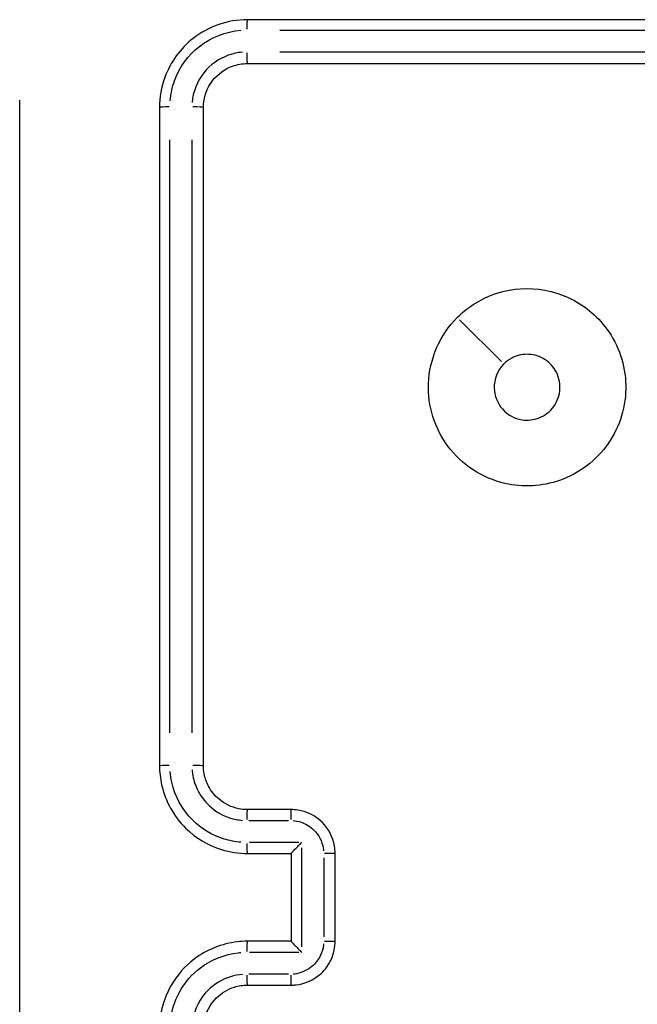
# Model space of a CAD drawing. Units: millimetres. Extents: x 13470 to 20548, y -55024 to -51180.
# Drawn here: x 18954 to 18982, y -52737 to -52692 of the extents above; entities that cross this region are included whole.
import ezdxf

# ---------------------------------------------------------------- set-up
doc = ezdxf.new("R2010")
doc.units = ezdxf.units.MM
doc.header["$LTSCALE"] = 50

msp = doc.modelspace()

# ---------------------------------------------------------------- linework, layer by layer
at = {"color": 0}
msp.add_line((18973.751, -52705.656), (18975.658, -52707.563), dxfattribs=at)
for centre, major_axis, ratio, start_param, end_param in [((18964.074, -52692.48), (0, 0.5), 0.04762, 0.075939, 1.442849), ((18964.074, -52693.48), (0, -0.5), 0.047584, 4.742807, 6.202113), ((18960.574, -52695.98), (-0.5, 0), 0.047443, 4.840506, 6.207255), ((18961.574, -52695.98), (0.5, 0), 0.047407, 0.081081, 1.540548), ((18960.574, -52725.98), (-0.5, 0), 0.007776, 4.839686, 6.207212), ((18961.574, -52725.98), (0.5, 0), 0.007763, 0.081037, 1.539702), ((18964.074, -52728.48), (0, 0.5), 0.046446, 0.078315, 1.487983), ((18966.074, -52728.48), (0, 0.5), 0.043686, 0.078316, 1.488001), ((18964.074, -52729.48), (0, -0.5), 0.046438, 4.787877, 6.204485), ((18967.574, -52729.98), (0.5, 0), 0.002552, 0.080621, 1.531791), ((18964.074, -52734.48), (0, 0.5), 0.046438, 0.0787, 1.495309), ((18967.574, -52733.98), (0.5, 0), 0.002552, 4.751395, 6.202565), ((18964.074, -52735.48), (0, -0.5), 0.046446, 4.795203, 6.20487), ((18966.074, -52735.48), (0, -0.5), 0.043686, 4.795184, 6.204869)]:
    msp.add_ellipse(centre, major_axis=major_axis, ratio=ratio, start_param=start_param, end_param=end_param, dxfattribs=at)
for points, knots in [([(18964.074, -52691.98), (18963.19, -52691.98), (18962.307, -52692.284), (18961.023, -52693.289), (18960.569, -52693.914), (18960.156, -52695.051), (18960.074, -52695.515), (18960.074, -52695.98)], [-0.5499882, -0.5499882, -0.5499882, -0.5499882, -0.317485, -0.317485, -0.1221096, -0.1221096, 0, 0, 0, 0]), ([(18994.074, -52691.98), (18989.072, -52691.98), (18984.071, -52691.98), (18974.07, -52691.98), (18969.071, -52691.98), (18964.074, -52691.98)], [-3.001345, -3.001345, -3.001345, -3.001345, -1.500673, -1.500673, 0, 0, 0, 0]), ([(18960.559, -52695.682), (18960.584, -52695.367), (18960.651, -52695.056), (18960.982, -52694.148), (18961.379, -52693.6), (18962.431, -52692.777), (18963.095, -52692.52), (18963.776, -52692.465)], [0.0274994, 0.0274994, 0.0274994, 0.0274994, 0.1221096, 0.1221096, 0.317485, 0.317485, 0.5224888, 0.5224888, 0.5224888, 0.5224888]), ([(18965.551, -52692.454), (18970.051, -52692.454), (18974.553, -52692.454), (18983.56, -52692.454), (18988.064, -52692.454), (18992.569, -52692.454)], [0.150067, 0.150067, 0.150067, 0.150067, 1.500673, 1.500673, 2.851278, 2.851278, 2.851278, 2.851278]), ([(18963.854, -52693.462), (18963.632, -52693.48), (18963.413, -52693.527), (18962.769, -52693.759), (18962.38, -52694.038), (18961.784, -52694.787), (18961.597, -52695.268), (18961.557, -52695.76)], [0.0196424, 0.0196424, 0.0196424, 0.0196424, 0.0864768, 0.0864768, 0.2248397, 0.2248397, 0.3732062, 0.3732062, 0.3732062, 0.3732062]), ([(18992.569, -52693.455), (18988.064, -52693.455), (18983.56, -52693.455), (18974.553, -52693.455), (18970.051, -52693.455), (18965.551, -52693.455)], [0.150067, 0.150067, 0.150067, 0.150067, 1.500671, 1.500671, 2.851275, 2.851275, 2.851275, 2.851275]), ([(18962.074, -52695.98), (18962.074, -52695.533), (18962.23, -52695.086), (18962.739, -52694.447), (18963.05, -52694.223), (18963.614, -52694.02), (18963.844, -52693.98), (18964.074, -52693.98)], [-0.3928486, -0.3928486, -0.3928486, -0.3928486, -0.2248397, -0.2248397, -0.0864768, -0.0864768, 0, 0, 0, 0]), ([(18964.074, -52693.98), (18969.071, -52693.98), (18974.07, -52693.98), (18984.071, -52693.98), (18989.072, -52693.98), (18994.074, -52693.98)], [-3.001342, -3.001342, -3.001342, -3.001342, -1.500671, -1.500671, 0, 0, 0, 0]), ([(18953.701, -52768.305), (18953.702, -52756.205), (18953.703, -52744.093), (18953.703, -52719.868), (18953.702, -52707.755), (18953.701, -52695.655)], [-7.65115, -7.65115, -7.65115, -7.65115, -4.026921, -4.026921, -0.402692, -0.402692, -0.402692, -0.402692]), ([(18960.074, -52695.98), (18960.074, -52700.977), (18960.074, -52705.976), (18960.074, -52715.976), (18960.074, -52720.978), (18960.074, -52725.98)], [-3.001331, -3.001331, -3.001331, -3.001331, -1.500665, -1.500665, 0, 0, 0, 0]), ([(18962.074, -52725.98), (18962.074, -52720.978), (18962.074, -52715.976), (18962.074, -52705.976), (18962.074, -52700.977), (18962.074, -52695.98)], [-3.001328, -3.001328, -3.001328, -3.001328, -1.500664, -1.500664, 0, 0, 0, 0]), ([(18960.549, -52724.475), (18960.549, -52719.97), (18960.549, -52715.466), (18960.548, -52706.459), (18960.548, -52701.957), (18960.548, -52697.456)], [0.150067, 0.150067, 0.150067, 0.150067, 1.500665, 1.500665, 2.851264, 2.851264, 2.851264, 2.851264]), ([(18961.549, -52697.456), (18961.549, -52701.957), (18961.549, -52706.459), (18961.549, -52715.466), (18961.549, -52719.97), (18961.549, -52724.475)], [0.150066, 0.150066, 0.150066, 0.150066, 1.500664, 1.500664, 2.851261, 2.851261, 2.851261, 2.851261]), ([(18973.645, -52705.55), (18972.846, -52706.349), (18972.369, -52707.449), (18972.293, -52709.587), (18972.611, -52710.605), (18973.845, -52712.264), (18974.785, -52712.878), (18976.638, -52713.304), (18977.511, -52713.255), (18979.195, -52712.666), (18979.98, -52712.069), (18981.055, -52710.526), (18981.342, -52709.579), (18981.303, -52707.72), (18980.999, -52706.817), (18980.007, -52705.457), (18979.392, -52704.956), (18978.018, -52704.329), (18977.263, -52704.192), (18975.861, -52704.287), (18975.212, -52704.48), (18974.272, -52705.005), (18973.938, -52705.257), (18973.645, -52705.55)], [0, 0, 0, 0, 0.1129238, 0.1129238, 0.2144417, 0.2144417, 0.3204335, 0.3204335, 0.4049842, 0.4049842, 0.4991553, 0.4991553, 0.5938324, 0.5938324, 0.6854835, 0.6854835, 0.762469, 0.762469, 0.8370738, 0.8370738, 0.9034029, 0.9034029, 0.9448586, 0.9448586, 0.9448586, 0.9448586]), ([(18975.764, -52707.669), (18975.87, -52707.563), (18975.992, -52707.474), (18976.335, -52707.292), (18976.571, -52707.233), (18977.069, -52707.227), (18977.33, -52707.295), (18977.783, -52707.547), (18977.974, -52707.734), (18978.262, -52708.207), (18978.335, -52708.503), (18978.311, -52709.086), (18978.211, -52709.372), (18977.875, -52709.838), (18977.64, -52710.021), (18977.129, -52710.222), (18976.859, -52710.254), (18976.261, -52710.16), (18975.936, -52709.99), (18975.474, -52709.466), (18975.333, -52709.122), (18975.316, -52708.365), (18975.475, -52707.958), (18975.764, -52707.669)], [-0.9448586, -0.9448586, -0.9448586, -0.9448586, -0.9034029, -0.9034029, -0.8370738, -0.8370738, -0.762469, -0.762469, -0.6854835, -0.6854835, -0.5938324, -0.5938324, -0.4991553, -0.4991553, -0.4049842, -0.4049842, -0.3204335, -0.3204335, -0.2144417, -0.2144417, -0.1129238, -0.1129238, 0, 0, 0, 0]), ([(18960.074, -52725.98), (18960.074, -52726.271), (18960.106, -52726.563), (18960.335, -52727.591), (18960.718, -52728.285), (18961.715, -52729.273), (18962.28, -52729.612), (18963.274, -52729.92), (18963.674, -52729.98), (18964.074, -52729.98)], [-0.5501388, -0.5501388, -0.5501388, -0.5501388, -0.4736802, -0.4736802, -0.273514, -0.273514, -0.1051977, -0.1051977, 0, 0, 0, 0]), ([(18964.074, -52727.98), (18963.943, -52727.98), (18963.811, -52727.967), (18963.353, -52727.875), (18963.042, -52727.725), (18962.588, -52727.343), (18962.424, -52727.139), (18962.212, -52726.735), (18962.146, -52726.545), (18962.086, -52726.228), (18962.074, -52726.104), (18962.074, -52725.98)], [-0.3929498, -0.3929498, -0.3929498, -0.3929498, -0.3435202, -0.3435202, -0.2177241, -0.2177241, -0.1209578, -0.1209578, -0.0465222, -0.0465222, 0, 0, 0, 0]), ([(18963.777, -52729.468), (18963.518, -52729.447), (18963.263, -52729.398), (18962.48, -52729.156), (18961.985, -52728.859), (18961.112, -52727.995), (18960.777, -52727.387), (18960.597, -52726.576), (18960.572, -52726.414), (18960.56, -52726.251)], [0.0275069, 0.0275069, 0.0275069, 0.0275069, 0.1051977, 0.1051977, 0.273514, 0.273514, 0.4736802, 0.4736802, 0.5226318, 0.5226318, 0.5226318, 0.5226318]), ([(18961.557, -52726.173), (18961.564, -52726.262), (18961.576, -52726.351), (18961.639, -52726.683), (18961.721, -52726.92), (18961.987, -52727.425), (18962.193, -52727.681), (18962.76, -52728.159), (18963.149, -52728.347), (18963.658, -52728.449), (18963.756, -52728.462), (18963.855, -52728.47)], [0.0196475, 0.0196475, 0.0196475, 0.0196475, 0.0465222, 0.0465222, 0.1209578, 0.1209578, 0.2177241, 0.2177241, 0.3435202, 0.3435202, 0.3733023, 0.3733023, 0.3733023, 0.3733023]), ([(18966.074, -52727.98), (18965.741, -52727.98), (18965.408, -52727.98), (18964.741, -52727.98), (18964.408, -52727.98), (18964.074, -52727.98)], [-0.2002035, -0.2002035, -0.2002035, -0.2002035, -0.1001017, -0.1001017, 0, 0, 0, 0]), ([(18968.074, -52729.98), (18968.074, -52729.87), (18968.065, -52729.759), (18967.978, -52729.24), (18967.778, -52728.852), (18967.254, -52728.334), (18966.972, -52728.164), (18966.475, -52728.01), (18966.275, -52727.98), (18966.074, -52727.98)], [-0.2357363, -0.2357363, -0.2357363, -0.2357363, -0.2109142, -0.2109142, -0.1171746, -0.1171746, -0.0450671, -0.0450671, 0, 0, 0, 0]), ([(18964.151, -52728.478), (18964.451, -52728.478), (18964.752, -52728.478), (18965.352, -52728.478), (18965.652, -52728.478), (18965.952, -52728.478)], [0.0100102, 0.0100102, 0.0100102, 0.0100102, 0.1001017, 0.1001017, 0.1901933, 0.1901933, 0.1901933, 0.1901933]), ([(18966.17, -52728.482), (18966.281, -52728.491), (18966.39, -52728.512), (18966.726, -52728.616), (18966.938, -52728.743), (18967.331, -52729.132), (18967.482, -52729.423), (18967.54, -52729.774), (18967.546, -52729.818), (18967.549, -52729.861)], [0.0117868, 0.0117868, 0.0117868, 0.0117868, 0.0450671, 0.0450671, 0.1171746, 0.1171746, 0.2109142, 0.2109142, 0.2239495, 0.2239495, 0.2239495, 0.2239495]), ([(18966.074, -52729.98), (18966.074, -52729.977), (18966.081, -52729.969), (18966.108, -52729.938), (18966.129, -52729.914), (18966.191, -52729.848), (18966.235, -52729.802), (18966.322, -52729.712), (18966.365, -52729.668), (18966.455, -52729.577), (18966.502, -52729.529), (18966.551, -52729.481), (18966.552, -52729.48), (18966.553, -52729.478)], [-0.09328012, -0.09328012, -0.09328012, -0.09328012, -0.07900649, -0.07900649, -0.06221815, -0.06221815, -0.03945832, -0.03945832, -0.02012524, -0.02012524, 0, 0, 0.00044717, 0.00044717, 0.00044717, 0.00044717]), ([(18966.074, -52729.98), (18966.074, -52730.647), (18966.074, -52731.313), (18966.074, -52731.98), (18966.074, -52732.647), (18966.074, -52733.313), (18966.074, -52733.98)], [-4.2519828, -4.2519828, -4.2519828, -4.2519828, -4.0519826, -4.0519826, -4.0519826, -3.8519824, -3.8519824, -3.8519824, -3.8519824]), ([(18966.553, -52734.231), (18966.553, -52733.481), (18966.553, -52732.731), (18966.553, -52731.98), (18966.553, -52731.23), (18966.553, -52730.479), (18966.553, -52729.729)], [3.8269822, 3.8269822, 3.8269822, 3.8269822, 4.0519826, 4.0519826, 4.0519826, 4.276983, 4.276983, 4.276983, 4.276983]), ([(18968.074, -52733.98), (18968.074, -52733.313), (18968.074, -52732.647), (18968.074, -52731.313), (18968.074, -52730.647), (18968.074, -52729.98)], [-0.4000004, -0.4000004, -0.4000004, -0.4000004, -0.2000002, -0.2000002, 0, 0, 0, 0]), ([(18967.554, -52730.179), (18967.554, -52730.779), (18967.554, -52731.38), (18967.554, -52732.58), (18967.554, -52733.181), (18967.554, -52733.781)], [0.02, 0.02, 0.02, 0.02, 0.2000002, 0.2000002, 0.3800004, 0.3800004, 0.3800004, 0.3800004]), ([(18964.074, -52733.98), (18963.923, -52733.98), (18963.771, -52733.989), (18962.914, -52734.087), (18962.23, -52734.36), (18961.226, -52735.119), (18960.859, -52735.539), (18960.383, -52736.383), (18960.235, -52736.782), (18960.1, -52737.454), (18960.074, -52737.717), (18960.074, -52737.98)], [-0.5501369, -0.5501369, -0.5501369, -0.5501369, -0.5102766, -0.5102766, -0.3234147, -0.3234147, -0.1796748, -0.1796748, -0.0691057, -0.0691057, 0, 0, 0, 0]), ([(18966.074, -52735.98), (18966.15, -52735.98), (18966.226, -52735.976), (18966.655, -52735.927), (18966.996, -52735.79), (18967.498, -52735.411), (18967.682, -52735.2), (18967.92, -52734.779), (18967.994, -52734.579), (18968.061, -52734.243), (18968.074, -52734.112), (18968.074, -52733.98)], [-0.2357343, -0.2357343, -0.2357343, -0.2357343, -0.2186577, -0.2186577, -0.1385859, -0.1385859, -0.0769922, -0.0769922, -0.0296124, -0.0296124, 0, 0, 0, 0]), ([(18966.074, -52733.981), (18966.074, -52733.983), (18966.081, -52733.992), (18966.108, -52734.023), (18966.129, -52734.046), (18966.191, -52734.113), (18966.235, -52734.158), (18966.322, -52734.248), (18966.365, -52734.292), (18966.455, -52734.383), (18966.502, -52734.431), (18966.551, -52734.48), (18966.552, -52734.481), (18966.553, -52734.482)], [0, 0, 0, 0, 0.0141425, 0.0141425, 0.03077661, 0.03077661, 0.05332735, 0.05332735, 0.07248282, 0.07248282, 0.09242317, 0.09242317, 0.09286624, 0.09286624, 0.09286624, 0.09286624]), ([(18960.56, -52737.709), (18960.57, -52737.571), (18960.59, -52737.433), (18960.689, -52736.935), (18960.819, -52736.585), (18961.235, -52735.847), (18961.557, -52735.478), (18962.437, -52734.814), (18963.035, -52734.575), (18963.694, -52734.5), (18963.735, -52734.496), (18963.777, -52734.492)], [0.0275068, 0.0275068, 0.0275068, 0.0275068, 0.0691057, 0.0691057, 0.1796748, 0.1796748, 0.3234147, 0.3234147, 0.5102766, 0.5102766, 0.52263, 0.52263, 0.52263, 0.52263]), ([(18967.549, -52734.099), (18967.544, -52734.158), (18967.536, -52734.217), (18967.493, -52734.431), (18967.438, -52734.581), (18967.259, -52734.897), (18967.121, -52735.055), (18966.745, -52735.34), (18966.488, -52735.442), (18966.205, -52735.475), (18966.188, -52735.476), (18966.17, -52735.478)], [0.0117867, 0.0117867, 0.0117867, 0.0117867, 0.0296124, 0.0296124, 0.0769922, 0.0769922, 0.1385859, 0.1385859, 0.2186577, 0.2186577, 0.2239476, 0.2239476, 0.2239476, 0.2239476]), ([(18963.855, -52735.49), (18963.671, -52735.505), (18963.488, -52735.54), (18962.928, -52735.713), (18962.575, -52735.925), (18961.92, -52736.574), (18961.669, -52737.059), (18961.572, -52737.644), (18961.563, -52737.716), (18961.557, -52737.788)], [0.0196478, 0.0196478, 0.0196478, 0.0196478, 0.0751598, 0.0751598, 0.1954154, 0.1954154, 0.3517477, 0.3517477, 0.3733084, 0.3733084, 0.3733084, 0.3733084]), ([(18965.952, -52735.482), (18965.652, -52735.482), (18965.352, -52735.482), (18964.752, -52735.482), (18964.451, -52735.482), (18964.151, -52735.482)], [0.0100102, 0.0100102, 0.0100102, 0.0100102, 0.1001017, 0.1001017, 0.1901933, 0.1901933, 0.1901933, 0.1901933]), ([(18962.074, -52737.98), (18962.074, -52737.87), (18962.083, -52737.76), (18962.17, -52737.241), (18962.371, -52736.853), (18962.894, -52736.334), (18963.177, -52736.164), (18963.674, -52736.01), (18963.874, -52735.98), (18964.074, -52735.98)], [-0.3929563, -0.3929563, -0.3929563, -0.3929563, -0.3517477, -0.3517477, -0.1954154, -0.1954154, -0.0751598, -0.0751598, 0, 0, 0, 0]), ([(18964.074, -52735.98), (18964.408, -52735.98), (18964.741, -52735.98), (18965.408, -52735.98), (18965.741, -52735.98), (18966.074, -52735.98)], [-0.2002035, -0.2002035, -0.2002035, -0.2002035, -0.1001017, -0.1001017, 0, 0, 0, 0])]:
    msp.add_open_spline(points, degree=3, knots=knots, dxfattribs=at)
for points in [[(18966.428, -52729.478), (18965.677, -52729.478), (18964.927, -52729.478), (18964.176, -52729.478)], [(18964.074, -52729.98), (18964.741, -52729.98), (18965.408, -52729.98), (18966.074, -52729.98)], [(18966.074, -52729.98), (18966.074, -52729.98), (18966.074, -52729.98), (18966.074, -52729.98)], [(18966.074, -52733.98), (18965.408, -52733.98), (18964.741, -52733.98), (18964.074, -52733.98)], [(18966.074, -52733.98), (18966.074, -52733.98), (18966.074, -52733.98), (18966.074, -52733.981)], [(18964.176, -52734.482), (18964.927, -52734.482), (18965.677, -52734.482), (18966.428, -52734.482)]]:
    msp.add_open_spline(points, degree=3, dxfattribs=at)

doc.saveas('drawing.dxf')
